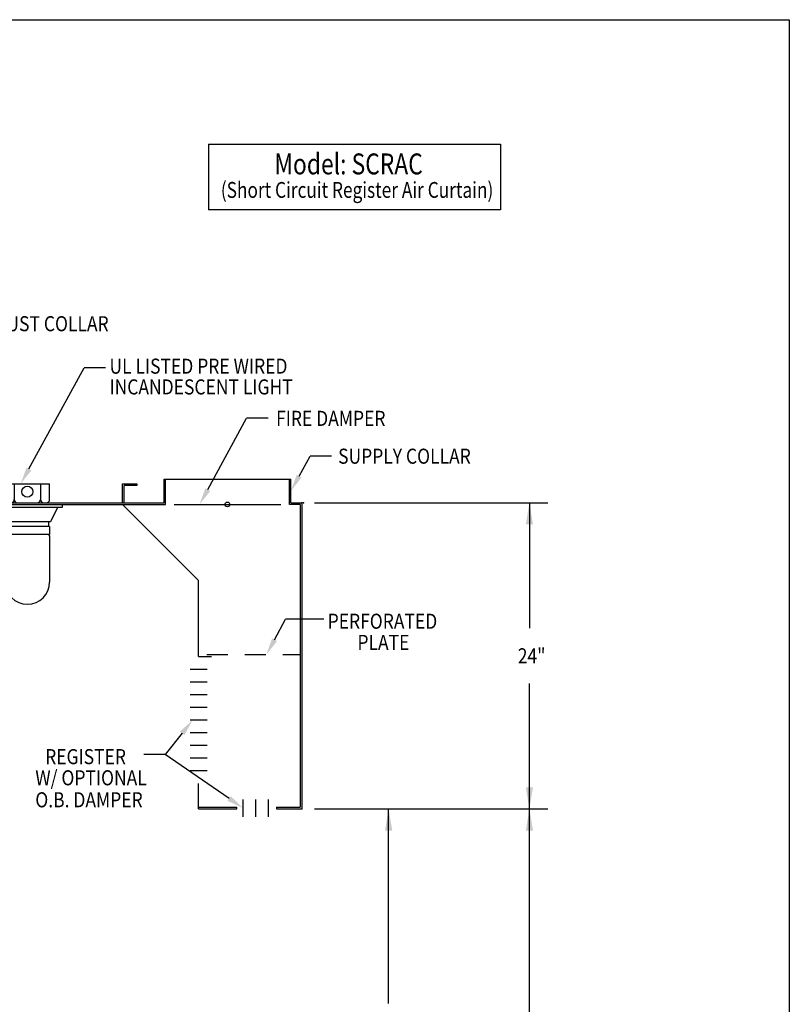
# Model space of a CAD drawing. Extents: x 496.9 to 505.4, y 218.2 to 229.2.
# Drawn here: x 500.8 to 505.4, y 223.4 to 229.2 of the extents above; entities that cross this region are included whole.
import ezdxf

# ---------------------------------------------------------------- set-up
doc = ezdxf.new("R2010")
doc.units = 0
doc.header["$MEASUREMENT"] = 0
doc.linetypes.add('DASHED', pattern=[0.75, 0.5, -0.25])
doc.layers.get('0').update_dxf_attribs({"linetype": 'CONTINUOUS'})
doc.layers.add('BORDER', color=5, linetype='CONTINUOUS')
doc.styles.add('ARIAL', font='ARIAL.TTF', dxfattribs={"width": 0.8})

# ---------------------------------------------------------------- blocks, each defined once
blk = doc.blocks.new('REGISTER_10')
for p, q in [((0.675, 9), (-0.675, 9)), ((0.675, 8), (-0.675, 8)), ((0.675, 7), (-0.675, 7)), ((0.675, 6), (-0.675, 6)), ((0.675, 5), (-0.675, 5)), ((0.675, 4), (-0.675, 4)), ((0.675, 3), (-0.675, 3)), ((0.675, 2), (-0.675, 2)), ((0.675, 1), (-0.675, 1))]:
    blk.add_line(p, q)
blk = doc.blocks.new('REGISTER_3')
for p, q in [((0.5, -0.675), (0.5, 0.675)), ((1.5, -0.675), (1.5, 0.675)), ((2.5, -0.675), (2.5, 0.675))]:
    blk.add_line(p, q)
blk = doc.blocks.new('CANOPY_LIGHT_JBOX')
for p, q in [((-1.75, 1.625), (1.75, 1.625)), ((-1.75, 1.625), (-1.75, 0.375)), ((-1.034, 1.625), (-1.034, 0.375)), ((1.034, 1.625), (1.034, 0.375)), ((1.75, 0.375), (1.75, 1.625)), ((-2.75, 0), (2.75, 0)), ((-2.75, 0), (-2.75, -0.25)), ((-1.5, 0.125), (1.5, 0.125)), ((2.75, 0), (2.75, -0.25)), ((2.75, -0.25), (-2.75, -0.25)), ((-2.375, -0.25), (-1.822, -1.375)), ((2.375, -0.25), (1.822, -1.375)), ((1.822, -1.375), (-1.822, -1.375)), ((-1.697, -1.75), (-1.697, -1.375)), ((1.697, -1.75), (1.697, -1.375)), ((1.75, -1.75), (-1.75, -1.75)), ((-1.75, -1.75), (-1.75, -2.375)), ((1.75, -1.75), (1.75, -2.375)), ((1.75, -2.375), (-1.75, -2.375)), ((-1.682, -2.435), (-1.75, -2.503)), ((-1.75, -2.503), (-1.75, -6.125)), ((-1.682, -2.375), (-1.682, -2.435)), ((1.682, -2.375), (1.682, -2.435)), ((1.682, -2.435), (1.75, -2.503)), ((1.75, -2.503), (1.75, -6.125))]:
    blk.add_line(p, q)
blk.add_circle((0, 1), 0.438)
for centre, radius, start, end in [((-1.5, 0.375), 0.25, 180, 270), ((-1.284, 0.375), 0.25, 270, 0), ((-0.784, 0.375), 0.25, 180, 270), ((0.784, 0.375), 0.25, 270, 0), ((1.284, 0.375), 0.25, 180, 270), ((1.5, 0.375), 0.25, 270, 0), ((0, -6.125), 1.75, 180, 0)]:
    blk.add_arc(centre, radius, start, end)
blk = doc.blocks.new('LISTED 8.5X11 PG2')
at = {"color": 5}
for p, q in [((0, 0), (8.5, 0)), ((8.5, 0), (8.5, -11))]:
    blk.add_line(p, q, dxfattribs=at)

msp = doc.modelspace()

# ---------------------------------------------------------------- linework, layer by layer
at = {"color": 172}
for p, q in [((501.9249, 228.4733), (503.6508, 228.4733)), ((501.9249, 228.4733), (501.9249, 228.0861)), ((503.6508, 228.4733), (503.6508, 228.0861)), ((503.6508, 228.0861), (501.9249, 228.0861))]:
    msp.add_line(p, q, dxfattribs=at)
for p, q in [((500.863, 226.554), (501.1886, 227.1523)), ((501.3157, 227.1523), (501.1886, 227.1523)), ((501.9203, 226.4321), (502.1497, 226.855)), ((502.2768, 226.855), (502.1497, 226.855)), ((502.4603, 226.5118), (502.5251, 226.6296)), ((502.6521, 226.6296), (502.5251, 226.6296)), ((501.4162, 226.3542), (501.4162, 226.4667)), ((501.4162, 226.4667), (501.5005, 226.4667)), ((501.4162, 226.3542), (501.4162, 226.4667)), ((501.5005, 226.4667), (501.5005, 226.4573)), ((501.6615, 226.3542), (501.6615, 226.4948)), ((501.6615, 226.4948), (502.4115, 226.4948)), ((501.6709, 226.3448), (501.6709, 226.4948)), ((502.4022, 226.3448), (502.4022, 226.4948)), ((502.4115, 226.3542), (502.4115, 226.4948)), ((501.4255, 226.3542), (501.4255, 226.4573)), ((501.5005, 226.4573), (501.4255, 226.4573)), ((501.4162, 226.3542), (501.4255, 226.3542)), ((501.8662, 225.8948), (501.4162, 226.3448)), ((501.7221, 226.3448), (502.0228, 226.3448)), ((501.8424, 226.3448), (502.1431, 226.3448)), ((502.0503, 226.3448), (502.351, 226.3448)), ((502.4662, 226.3448), (502.4022, 226.3448)), ((502.4115, 226.3542), (502.4435, 226.3542)), ((502.4435, 226.3542), (502.4755, 226.3542)), ((502.4662, 226.3448), (502.4662, 224.5542)), ((502.4755, 226.3542), (502.4755, 224.5448)), ((502.5508, 226.3542), (503.9298, 226.3541)), ((503.8214, 226.3543), (503.8214, 225.6127)), ((501.8662, 225.8948), (501.8662, 225.8948)), ((501.8662, 225.4448), (501.8662, 225.8948)), ((502.3151, 225.5447), (502.3801, 225.6659)), ((502.6066, 225.6659), (502.3801, 225.6659)), ((501.8662, 225.4448), (501.9412, 225.4448)), ((503.8214, 224.5447), (503.8214, 225.2863)), ((501.6684, 224.8661), (501.5414, 224.8661)), ((502.0464, 224.6063), (501.6684, 224.8661)), ((501.8662, 224.5448), (501.8662, 224.6948)), ((501.8662, 224.5542), (502.0912, 224.5542)), ((501.8662, 224.5448), (502.0912, 224.5448)), ((502.0912, 224.5448), (502.0912, 224.5542)), ((502.3255, 224.5542), (502.3255, 224.5448)), ((502.3255, 224.5542), (502.4662, 224.5542)), ((502.3255, 224.5448), (502.4755, 224.5448)), ((502.5508, 224.5448), (503.9298, 224.5447)), ((502.9892, 223.3954), (502.9892, 224.5447)), ((503.8214, 222.2046), (503.8214, 224.5447))]:
    msp.add_line(p, q)
at = {"color": 0}
for p, q in [((501.4162, 226.3542), (501.4162, 226.4198)), ((500.188, 226.3542), (501.6615, 226.3542)), ((500.2912, 226.3448), (501.6709, 226.3448))]:
    msp.add_line(p, q, dxfattribs=at)
at = {"linetype": 'DASHED', "ltscale": 0.25}
msp.add_line((501.9139, 225.4573), (502.4662, 225.4573), dxfattribs=at)
msp.add_lwpolyline([(501.7684, 224.9916), (501.6688, 224.8666)])
msp.add_circle((502.0365, 226.3448), 0.0138)
at = {"color": 0, "linetype": 'ByBlock'}
for p in [(502.4755, 226.3542), (502.4859, 226.3542), (502.4755, 224.5448), (502.4755, 224.5448)]:
    msp.add_point(p, dxfattribs=at)
for points in [[(500.8485, 226.5621), (500.8143, 226.4667), (500.8776, 226.5459)], [(502.4457, 226.5199), (502.4115, 226.4245), (502.4748, 226.5037)], [(501.9057, 226.4403), (501.8716, 226.3448), (501.9349, 226.424)], [(503.8, 226.2263), (503.8427, 226.2263), (503.8214, 226.3543)], [(502.3005, 225.5528), (502.2664, 225.4573), (502.3296, 225.5365)], [(501.7554, 225.002), (501.8308, 225.0698), (501.7815, 224.9812)], [(503.8, 224.6727), (503.8427, 224.6727), (503.8214, 224.5447)], [(502.0558, 224.62), (502.1287, 224.5495), (502.0369, 224.5926)], [(502.9679, 224.4167), (503.0105, 224.4167), (502.9892, 224.5447)], [(503.8, 224.4167), (503.8427, 224.4167), (503.8214, 224.5447)]]:
    msp.add_solid(points)

# ---------------------------------------------------------------- block references
at = {"color": 2}
msp.add_blockref('LISTED 8.5X11 PG2', (496.8577, 229.2098), dxfattribs=at)
at = {"color": 0, "xscale": 0.07500000000000001, "yscale": 0.07500000000000001, "zscale": 0.07500000000000001}
msp.add_blockref('CANOPY_LIGHT_JBOX', (500.8537, 226.3448), dxfattribs=at)
at = {"xscale": 0.07500000000000001, "yscale": 0.07500000000000001, "zscale": 0.07500000000000001}
for name, p in [('REGISTER_10', (501.8662, 224.6948)), ('REGISTER_3', (502.0912, 224.5495))]:
    msp.add_blockref(name, p, dxfattribs=at)

# ---------------------------------------------------------------- texts
at = {"layer": 'BORDER', "color": 172, "style": 'ARIAL', "width": 0.8}
msp.add_text('Model: SCRAC', height=0.12375, dxfattribs=at).set_placement((502.314, 228.2953))
at = {"layer": 'BORDER', "color": 7, "style": 'ARIAL'}
for s, height, width, p in [('(Short Circuit Register Air Curtain)', 0.09365, 0.8, (501.9972, 228.1568)), ('EXHAUST COLLAR', 0.0891, 0.85, (500.4718, 227.3682)), ('UL LISTED PRE WIRED', 0.0891, 0.85, (501.339, 227.1173)), ('INCANDESCENT LIGHT ', 0.0891, 0.85, (501.339, 226.9946)), ('FIRE DAMPER', 0.0891, 0.85, (502.3239, 226.8087)), ('SUPPLY COLLAR ', 0.0891, 0.85, (502.6906, 226.5851)), ('PERFORATED  ', 0.0891, 0.85, (502.6288, 225.6096)), ('PLATE ', 0.0891, 0.85, (502.8047, 225.4846)), ('24" ', 0.0891, 0.85, (503.7526, 225.4052)), ('REGISTER   ', 0.0891, 0.85, (500.9586, 224.8092)), ('W/ OPTIONAL ', 0.0891, 0.85, (500.9005, 224.6842)), ('O.B. DAMPER ', 0.0891, 0.85, (500.9005, 224.5541))]:
    msp.add_text(s, height=height, dxfattribs=dict(at, width=width)).set_placement(p)

doc.saveas('drawing.dxf')
